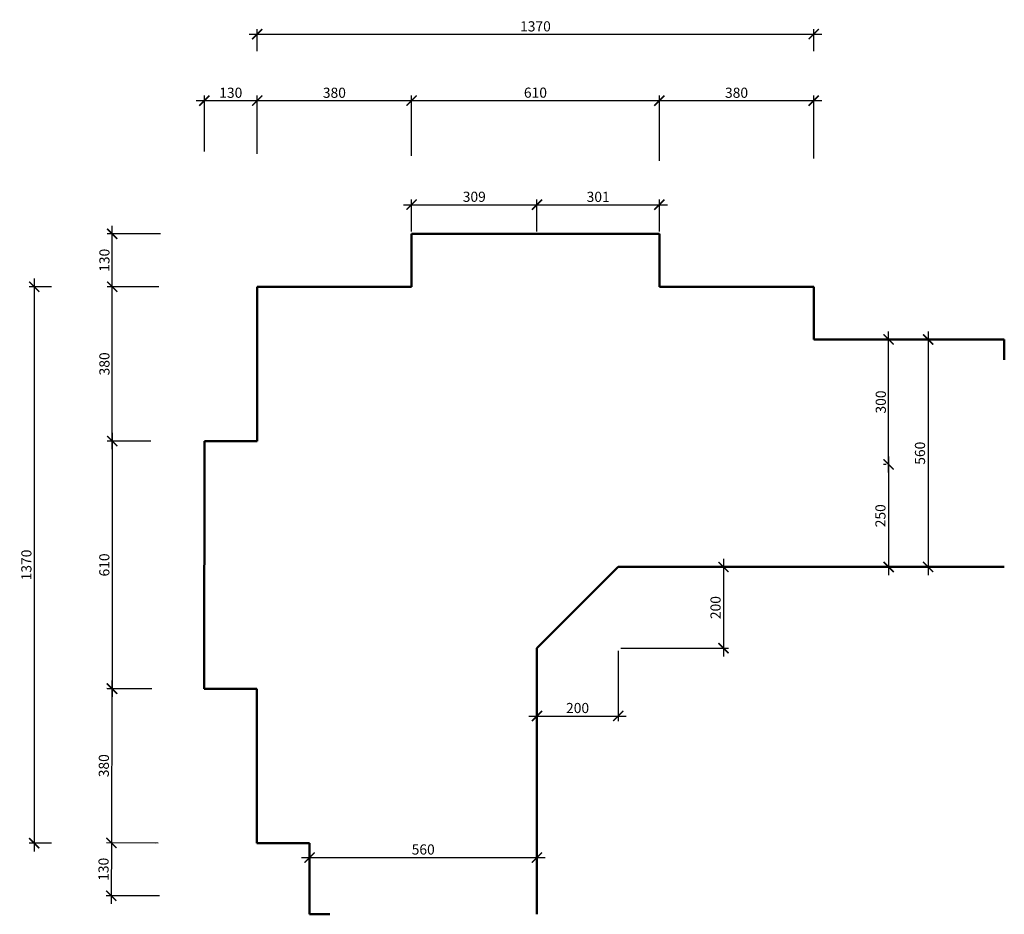
# Model space of a CAD drawing. Extents: x -2822482 to 48723, y -280730 to 772799.
# Drawn here: x -1604917 to -1602493, y 51825 to 54027 of the extents above; entities that cross this region are included whole.
import ezdxf

# ---------------------------------------------------------------- set-up
doc = ezdxf.new("R2010")
doc.units = 0
doc.header["$LTSCALE"] = 800
doc.layers.get('0').update_dxf_attribs({"linetype": 'CONTINUOUS'})
doc.layers.get('DEFPOINTS').update_dxf_attribs({"linetype": 'CONTINUOUS'})
doc.layers.add('Несущие стены', color=5, linetype='CONTINUOUS', lineweight=50)
doc.styles.add('GOST 2.304', font='CS_Gost2304.shx')
doc.dimstyles.new('SPDS', dxfattribs={"dimtxt": 2.5, "dimasz": 2.5, "dimexe": 1.25, "dimexo": 0.625, "dimtad": 1, "dimdec": 0, "dimrnd": 0.001, "dimtxsty": 'GOST 2.304', "dimblk": 'ARCHTICK', "dimblk1": 'ARCHTICK', "dimblk2": 'ARCHTICK', "dimcen": 2.5, "dimdle": 2, "dimadec": 0, "dimazin": 2, "dimtfac": 0.75, "dimtdec": 4, "dimtmove": 1, "dimatfit": 3, "dimfxl": 1, "dimtolj": 1, "dimarcsym": 1})

# ---------------------------------------------------------------- blocks, each defined once
blk = doc.blocks.new('_ArchTick')
at = {"color": 0, "linetype": 'ByBlock', "const_width": 0.15}
blk.add_lwpolyline([(-0.5, -0.5), (0.5, 0.5)], dxfattribs=at)
blk = doc.blocks.new('*D2028')
at = {"layer": 'DEFPOINTS', "color": 0, "linetype": 'Continuous', "ltscale": 0.0125}
for p in [(-1603342, 53828.3), (-1603952, 53692.3), (-1603342, 53673.6)]:
    blk.add_point(p, dxfattribs=at)
at = {"layer": 'Несущие стены', "color": 0, "linetype": 'Continuous', "lineweight": -2, "ltscale": 0.0125}
for p, q in [((-1603952, 53698.6), (-1603952, 53840.8)), ((-1603342, 53679.8), (-1603342, 53840.8)), ((-1603972, 53828.3), (-1603322, 53828.3))]:
    blk.add_line(p, q, dxfattribs=at)
at = {"layer": 'Несущие стены', "color": 0, "linetype": 'Continuous', "lineweight": -2, "ltscale": 0.0125, "xscale": 25, "yscale": 25, "zscale": 25, "rotation": 180}
blk.add_blockref('_ArchTick', (-1603952, 53828.3), dxfattribs=at)
at = {"layer": 'Несущие стены', "color": 0, "linetype": 'Continuous', "lineweight": -2, "ltscale": 0.0125, "xscale": 25, "yscale": 25, "zscale": 25}
blk.add_blockref('_ArchTick', (-1603342, 53828.3), dxfattribs=at)
at = {"layer": 'Несущие стены', "color": 0, "linetype": 'Continuous', "ltscale": 0.0125, "insert": (-1603647, 53847.8), "char_height": 25, "attachment_point": 5, "style": 'GOST 2.304'}
blk.add_mtext('\\A1;610', dxfattribs=at)
blk = doc.blocks.new('*D2029')
at = {"layer": 'DEFPOINTS', "color": 0, "linetype": 'Continuous', "ltscale": 0.0125}
for p in [(-1603952, 53828.3), (-1604332, 53690.5), (-1603952, 53686.1)]:
    blk.add_point(p, dxfattribs=at)
at = {"layer": 'Несущие стены', "color": 0, "linetype": 'Continuous', "lineweight": -2, "ltscale": 0.0125}
for p, q in [((-1604332, 53696.8), (-1604332, 53840.8)), ((-1603952, 53692.3), (-1603952, 53840.8)), ((-1604352, 53828.3), (-1603932, 53828.3))]:
    blk.add_line(p, q, dxfattribs=at)
at = {"layer": 'Несущие стены', "color": 0, "linetype": 'Continuous', "lineweight": -2, "ltscale": 0.0125, "xscale": 25, "yscale": 25, "zscale": 25, "rotation": 180}
blk.add_blockref('_ArchTick', (-1604332, 53828.3), dxfattribs=at)
at = {"layer": 'Несущие стены', "color": 0, "linetype": 'Continuous', "lineweight": -2, "ltscale": 0.0125, "xscale": 25, "yscale": 25, "zscale": 25}
blk.add_blockref('_ArchTick', (-1603952, 53828.3), dxfattribs=at)
at = {"layer": 'Несущие стены', "color": 0, "linetype": 'Continuous', "ltscale": 0.0125, "insert": (-1604142, 53847.6), "char_height": 25, "attachment_point": 5, "style": 'GOST 2.304'}
blk.add_mtext('\\A1;380', dxfattribs=at)
blk = doc.blocks.new('*D2030')
at = {"layer": 'DEFPOINTS', "color": 0, "linetype": 'Continuous', "ltscale": 0.0125}
for p in [(-1604332, 53828.3), (-1604462, 53696.8), (-1604332, 53696.8)]:
    blk.add_point(p, dxfattribs=at)
at = {"layer": 'Несущие стены', "color": 0, "linetype": 'Continuous', "lineweight": -2, "ltscale": 0.0125}
for p, q in [((-1604462, 53703), (-1604462, 53840.8)), ((-1604332, 53703), (-1604332, 53840.8)), ((-1604482, 53828.3), (-1604312, 53828.3))]:
    blk.add_line(p, q, dxfattribs=at)
at = {"layer": 'Несущие стены', "color": 0, "linetype": 'Continuous', "lineweight": -2, "ltscale": 0.0125, "xscale": 25, "yscale": 25, "zscale": 25, "rotation": 180}
blk.add_blockref('_ArchTick', (-1604462, 53828.3), dxfattribs=at)
at = {"layer": 'Несущие стены', "color": 0, "linetype": 'Continuous', "lineweight": -2, "ltscale": 0.0125, "xscale": 25, "yscale": 25, "zscale": 25}
blk.add_blockref('_ArchTick', (-1604332, 53828.3), dxfattribs=at)
at = {"layer": 'Несущие стены', "color": 0, "linetype": 'Continuous', "ltscale": 0.0125, "insert": (-1604397, 53847.6), "char_height": 25, "attachment_point": 5, "style": 'GOST 2.304'}
blk.add_mtext('\\A1;130', dxfattribs=at)
blk = doc.blocks.new('*D2031')
at = {"layer": 'DEFPOINTS', "color": 0, "linetype": 'Continuous', "ltscale": 0.0125}
for p in [(-1602962, 53828.3), (-1603342, 53673.6), (-1602962, 53679.8)]:
    blk.add_point(p, dxfattribs=at)
at = {"layer": 'Несущие стены', "color": 0, "linetype": 'Continuous', "lineweight": -2, "ltscale": 0.0125}
for p, q in [((-1603342, 53679.8), (-1603342, 53840.8)), ((-1602962, 53686.1), (-1602962, 53840.8)), ((-1603362, 53828.3), (-1602942, 53828.3))]:
    blk.add_line(p, q, dxfattribs=at)
at = {"layer": 'Несущие стены', "color": 0, "linetype": 'Continuous', "lineweight": -2, "ltscale": 0.0125, "xscale": 25, "yscale": 25, "zscale": 25, "rotation": 180}
blk.add_blockref('_ArchTick', (-1603342, 53828.3), dxfattribs=at)
at = {"layer": 'Несущие стены', "color": 0, "linetype": 'Continuous', "lineweight": -2, "ltscale": 0.0125, "xscale": 25, "yscale": 25, "zscale": 25}
blk.add_blockref('_ArchTick', (-1602962, 53828.3), dxfattribs=at)
at = {"layer": 'Несущие стены', "color": 0, "linetype": 'Continuous', "ltscale": 0.0125, "insert": (-1603152, 53847.6), "char_height": 25, "attachment_point": 5, "style": 'GOST 2.304'}
blk.add_mtext('\\A1;380', dxfattribs=at)
blk = doc.blocks.new('*D2032')
at = {"layer": 'DEFPOINTS', "color": 0, "linetype": 'Continuous', "ltscale": 0.0125}
for p in [(-1603443.3, 52680.1), (-1603443.3, 52480.1), (-1603184, 52480.1)]:
    blk.add_point(p, dxfattribs=at)
at = {"layer": 'Несущие стены', "color": 0, "linetype": 'Continuous', "lineweight": -2, "ltscale": 0.0125}
for p, q in [((-1603184, 52700.1), (-1603184, 52460.1)), ((-1603437.1, 52680.1), (-1603171.5, 52680.1)), ((-1603437.1, 52480.1), (-1603171.5, 52480.1))]:
    blk.add_line(p, q, dxfattribs=at)
at = {"layer": 'Несущие стены', "color": 0, "linetype": 'Continuous', "lineweight": -2, "ltscale": 0.0125, "xscale": 25, "yscale": 25, "zscale": 25}
for p, rotation in [((-1603184, 52680.1), 90), ((-1603184, 52480.1), 270)]:
    blk.add_blockref('_ArchTick', p, dxfattribs=dict(at, rotation=rotation))
at = {"layer": 'Несущие стены', "color": 0, "linetype": 'Continuous', "ltscale": 0.0125, "insert": (-1603203.7, 52580.1), "char_height": 25, "attachment_point": 5, "rotation": 90, "style": 'GOST 2.304'}
blk.add_mtext('\\A1;200', dxfattribs=at)
blk = doc.blocks.new('*D2033')
at = {"layer": 'DEFPOINTS', "color": 0, "linetype": 'Continuous', "ltscale": 0.0125}
for p in [(-1603643.3, 52477.2), (-1603443.3, 52480.1), (-1603443.3, 52313.2)]:
    blk.add_point(p, dxfattribs=at)
at = {"layer": 'Несущие стены', "color": 0, "linetype": 'Continuous', "lineweight": -2, "ltscale": 0.0125}
for p, q in [((-1603643.3, 52470.9), (-1603643.3, 52300.7)), ((-1603443.3, 52473.8), (-1603443.3, 52300.7)), ((-1603663.3, 52313.2), (-1603423.3, 52313.2))]:
    blk.add_line(p, q, dxfattribs=at)
at = {"layer": 'Несущие стены', "color": 0, "linetype": 'Continuous', "lineweight": -2, "ltscale": 0.0125, "xscale": 25, "yscale": 25, "zscale": 25, "rotation": 180}
blk.add_blockref('_ArchTick', (-1603643.3, 52313.2), dxfattribs=at)
at = {"layer": 'Несущие стены', "color": 0, "linetype": 'Continuous', "lineweight": -2, "ltscale": 0.0125, "xscale": 25, "yscale": 25, "zscale": 25}
blk.add_blockref('_ArchTick', (-1603443.3, 52313.2), dxfattribs=at)
at = {"layer": 'Несущие стены', "color": 0, "linetype": 'Continuous', "ltscale": 0.0125, "insert": (-1603543.3, 52332.9), "char_height": 25, "attachment_point": 5, "style": 'GOST 2.304'}
blk.add_mtext('\\A1;200', dxfattribs=at)
blk = doc.blocks.new('*D2034')
at = {"layer": 'DEFPOINTS', "color": 0, "linetype": 'Continuous', "ltscale": 0.0125}
for p in [(-1602680.4, 53240.1), (-1602680.4, 52680.1), (-1602609, 52680.1)]:
    blk.add_point(p, dxfattribs=at)
at = {"layer": 'Несущие стены', "color": 0, "linetype": 'Continuous', "lineweight": -2, "ltscale": 0.0125}
for p, q in [((-1602680.4, 53260.1), (-1602680.4, 52660.1)), ((-1602686.6, 53240.1), (-1602692.9, 53240.1)), ((-1602615.2, 52680.1), (-1602692.9, 52680.1))]:
    blk.add_line(p, q, dxfattribs=at)
at = {"layer": 'Несущие стены', "color": 0, "linetype": 'Continuous', "lineweight": -2, "ltscale": 0.0125, "xscale": 25, "yscale": 25, "zscale": 25}
for p, rotation in [((-1602680.4, 53240.1), 90), ((-1602680.4, 52680.1), 270)]:
    blk.add_blockref('_ArchTick', p, dxfattribs=dict(at, rotation=rotation))
at = {"layer": 'Несущие стены', "color": 0, "linetype": 'Continuous', "ltscale": 0.0125, "insert": (-1602700.4, 52960.1), "char_height": 25, "attachment_point": 5, "rotation": 90, "style": 'GOST 2.304'}
blk.add_mtext('\\A1;560', dxfattribs=at)
blk = doc.blocks.new('*D2035')
at = {"layer": 'DEFPOINTS', "color": 0, "linetype": 'Continuous', "ltscale": 0.0125}
for p in [(-1604203.3, 51964.6), (-1603643.3, 51964.6), (-1603643.3, 51901.5)]:
    blk.add_point(p, dxfattribs=at)
at = {"layer": 'Несущие стены', "color": 0, "linetype": 'Continuous', "lineweight": -2, "ltscale": 0.0125}
for p, q in [((-1603643.3, 51907.7), (-1603643.3, 51977.1)), ((-1604223.3, 51964.6), (-1603623.3, 51964.6)), ((-1604203.3, 51958.4), (-1604203.3, 51952.1))]:
    blk.add_line(p, q, dxfattribs=at)
at = {"layer": 'Несущие стены', "color": 0, "linetype": 'Continuous', "lineweight": -2, "ltscale": 0.0125, "xscale": 25, "yscale": 25, "zscale": 25, "rotation": 180}
blk.add_blockref('_ArchTick', (-1604203.3, 51964.6), dxfattribs=at)
at = {"layer": 'Несущие стены', "color": 0, "linetype": 'Continuous', "lineweight": -2, "ltscale": 0.0125, "xscale": 25, "yscale": 25, "zscale": 25}
blk.add_blockref('_ArchTick', (-1603643.3, 51964.6), dxfattribs=at)
at = {"layer": 'Несущие стены', "color": 0, "linetype": 'Continuous', "ltscale": 0.0125, "insert": (-1603923.3, 51984.6), "char_height": 25, "attachment_point": 5, "style": 'GOST 2.304'}
blk.add_mtext('\\A1;560', dxfattribs=at)
blk = doc.blocks.new('*D2036')
at = {"layer": 'DEFPOINTS', "color": 0, "linetype": 'Continuous', "ltscale": 0.0125}
for p in [(-1604594.1, 52990.1), (-1604688.8, 52380.1), (-1604585.2, 52380.1)]:
    blk.add_point(p, dxfattribs=at)
at = {"layer": 'Несущие стены', "color": 0, "linetype": 'Continuous', "lineweight": -2, "ltscale": 0.0125}
for p, q in [((-1604688.8, 53010.1), (-1604688.8, 52360.1)), ((-1604600.4, 52990.1), (-1604701.3, 52990.1)), ((-1604591.5, 52380.1), (-1604701.3, 52380.1))]:
    blk.add_line(p, q, dxfattribs=at)
at = {"layer": 'Несущие стены', "color": 0, "linetype": 'Continuous', "lineweight": -2, "ltscale": 0.0125, "xscale": 25, "yscale": 25, "zscale": 25}
for p, rotation in [((-1604688.8, 52990.1), 90), ((-1604688.8, 52380.1), 270)]:
    blk.add_blockref('_ArchTick', p, dxfattribs=dict(at, rotation=rotation))
at = {"layer": 'Несущие стены', "color": 0, "linetype": 'Continuous', "ltscale": 0.0125, "insert": (-1604708.3, 52685.1), "char_height": 25, "attachment_point": 5, "rotation": 90, "style": 'GOST 2.304'}
blk.add_mtext('\\A1;610', dxfattribs=at)
blk = doc.blocks.new('*D2037')
at = {"layer": 'DEFPOINTS', "color": 0, "linetype": 'Continuous', "ltscale": 0.0125}
for p in [(-1604688.8, 53370.1), (-1604567.8, 53370.1), (-1604587.9, 52990.1)]:
    blk.add_point(p, dxfattribs=at)
at = {"layer": 'Несущие стены', "color": 0, "linetype": 'Continuous', "lineweight": -2, "ltscale": 0.0125}
for p, q in [((-1604688.8, 52970.1), (-1604688.8, 53390.1)), ((-1604574.1, 53370.1), (-1604701.3, 53370.1)), ((-1604594.1, 52990.1), (-1604701.3, 52990.1))]:
    blk.add_line(p, q, dxfattribs=at)
at = {"layer": 'Несущие стены', "color": 0, "linetype": 'Continuous', "lineweight": -2, "ltscale": 0.0125, "xscale": 25, "yscale": 25, "zscale": 25}
for p, rotation in [((-1604688.8, 53370.1), 90), ((-1604688.8, 52990.1), 270)]:
    blk.add_blockref('_ArchTick', p, dxfattribs=dict(at, rotation=rotation))
at = {"layer": 'Несущие стены', "color": 0, "linetype": 'Continuous', "ltscale": 0.0125, "insert": (-1604708.1, 53180.1), "char_height": 25, "attachment_point": 5, "rotation": 90, "style": 'GOST 2.304'}
blk.add_mtext('\\A1;380', dxfattribs=at)
blk = doc.blocks.new('*D2038')
at = {"layer": 'DEFPOINTS', "color": 0, "linetype": 'Continuous', "ltscale": 0.0125}
for p in [(-1604688.8, 53500.1), (-1604563.9, 53500.1), (-1604574.1, 53370.1)]:
    blk.add_point(p, dxfattribs=at)
at = {"layer": 'Несущие стены', "color": 0, "linetype": 'Continuous', "lineweight": -2, "ltscale": 0.0125}
for p, q in [((-1604688.8, 53350.1), (-1604688.8, 53520.1)), ((-1604570.1, 53500.1), (-1604701.3, 53500.1)), ((-1604580.3, 53370.1), (-1604701.3, 53370.1))]:
    blk.add_line(p, q, dxfattribs=at)
at = {"layer": 'Несущие стены', "color": 0, "linetype": 'Continuous', "lineweight": -2, "ltscale": 0.0125, "xscale": 25, "yscale": 25, "zscale": 25}
for p, rotation in [((-1604688.8, 53500.1), 90), ((-1604688.8, 53370.1), 270)]:
    blk.add_blockref('_ArchTick', p, dxfattribs=dict(at, rotation=rotation))
at = {"layer": 'Несущие стены', "color": 0, "linetype": 'Continuous', "ltscale": 0.0125, "insert": (-1604708.1, 53435.1), "char_height": 25, "attachment_point": 5, "rotation": 90, "style": 'GOST 2.304'}
blk.add_mtext('\\A1;130', dxfattribs=at)
blk = doc.blocks.new('*D2039')
at = {"layer": 'DEFPOINTS', "color": 0, "linetype": 'Continuous', "ltscale": 0.0125}
for p in [(-1604588.8, 52380.4), (-1604690.8, 52000.7), (-1604569.8, 52000.4)]:
    blk.add_point(p, dxfattribs=at)
at = {"layer": 'Несущие стены', "color": 0, "linetype": 'Continuous', "lineweight": -2, "ltscale": 0.0125}
for p, q in [((-1604595, 52380.4), (-1604702.2, 52380.7)), ((-1604689.6, 52400.7), (-1604690.9, 51980.7)), ((-1604576.1, 52000.4), (-1604703.3, 52000.7))]:
    blk.add_line(p, q, dxfattribs=at)
at = {"layer": 'Несущие стены', "color": 0, "linetype": 'Continuous', "lineweight": -2, "ltscale": 0.0125, "xscale": 25, "yscale": 25, "zscale": 25}
for p, rotation in [((-1604689.7, 52380.7), 89.83366255823158), ((-1604690.8, 52000.7), 269.8336625582316)]:
    blk.add_blockref('_ArchTick', p, dxfattribs=dict(at, rotation=rotation))
at = {"layer": 'Несущие стены', "color": 0, "linetype": 'Continuous', "ltscale": 0.0125, "insert": (-1604709.5, 52190.8), "char_height": 25, "attachment_point": 5, "rotation": 89.8337, "style": 'GOST 2.304'}
blk.add_mtext('\\A1;380', dxfattribs=at)
blk = doc.blocks.new('*D2040')
at = {"layer": 'DEFPOINTS', "color": 0, "linetype": 'Continuous', "ltscale": 0.0125}
for p in [(-1604576.1, 52000.4), (-1604691.2, 51870.7), (-1604566.2, 51870.4)]:
    blk.add_point(p, dxfattribs=at)
at = {"layer": 'Несущие стены', "color": 0, "linetype": 'Continuous', "lineweight": -2, "ltscale": 0.0125}
for p, q in [((-1604690.8, 52020.7), (-1604691.2, 51850.7)), ((-1604582.3, 52000.4), (-1604703.3, 52000.7)), ((-1604572.5, 51870.4), (-1604703.7, 51870.7))]:
    blk.add_line(p, q, dxfattribs=at)
at = {"layer": 'Несущие стены', "color": 0, "linetype": 'Continuous', "lineweight": -2, "ltscale": 0.0125, "xscale": 25, "yscale": 25, "zscale": 25}
for p, rotation in [((-1604690.8, 52000.7), 89.83366255823158), ((-1604691.2, 51870.7), 269.8336625582316)]:
    blk.add_blockref('_ArchTick', p, dxfattribs=dict(at, rotation=rotation))
at = {"layer": 'Несущие стены', "color": 0, "linetype": 'Continuous', "ltscale": 0.0125, "insert": (-1604710.3, 51935.8), "char_height": 25, "attachment_point": 5, "rotation": 89.8337, "style": 'GOST 2.304'}
blk.add_mtext('\\A1;130', dxfattribs=at)
blk = doc.blocks.new('*D2041')
at = {"layer": 'DEFPOINTS', "color": 0, "linetype": 'Continuous', "ltscale": 0.0125}
for p in [(-1604832.4, 53370.1), (-1604881, 52000), (-1604832.4, 52000)]:
    blk.add_point(p, dxfattribs=at)
at = {"layer": 'Несущие стены', "color": 0, "linetype": 'Continuous', "lineweight": -2, "ltscale": 0.0125}
for p, q in [((-1604881, 53390.1), (-1604881, 51980)), ((-1604838.6, 53370.1), (-1604893.5, 53370.1)), ((-1604838.6, 52000), (-1604893.5, 52000))]:
    blk.add_line(p, q, dxfattribs=at)
at = {"layer": 'Несущие стены', "color": 0, "linetype": 'Continuous', "lineweight": -2, "ltscale": 0.0125, "xscale": 25, "yscale": 25, "zscale": 25}
for p, rotation in [((-1604881, 53370.1), 90), ((-1604881, 52000), 270)]:
    blk.add_blockref('_ArchTick', p, dxfattribs=dict(at, rotation=rotation))
at = {"layer": 'Несущие стены', "color": 0, "linetype": 'Continuous', "ltscale": 0.0125, "insert": (-1604900.2, 52685), "char_height": 25, "attachment_point": 5, "rotation": 90, "style": 'GOST 2.304'}
blk.add_mtext('\\A1;1370', dxfattribs=at)
blk = doc.blocks.new('*D2042')
at = {"layer": 'DEFPOINTS', "color": 0, "linetype": 'Continuous', "ltscale": 0.0125}
for p in [(-1602962, 53991.8), (-1604332, 53943.8), (-1602962, 53943.8)]:
    blk.add_point(p, dxfattribs=at)
at = {"layer": 'Несущие стены', "color": 0, "linetype": 'Continuous', "lineweight": -2, "ltscale": 0.0125}
for p, q in [((-1604332, 53950), (-1604332, 54004.3)), ((-1602962, 53950), (-1602962, 54004.3)), ((-1604352, 53991.8), (-1602942, 53991.8))]:
    blk.add_line(p, q, dxfattribs=at)
at = {"layer": 'Несущие стены', "color": 0, "linetype": 'Continuous', "lineweight": -2, "ltscale": 0.0125, "xscale": 25, "yscale": 25, "zscale": 25, "rotation": 180}
blk.add_blockref('_ArchTick', (-1604332, 53991.8), dxfattribs=at)
at = {"layer": 'Несущие стены', "color": 0, "linetype": 'Continuous', "lineweight": -2, "ltscale": 0.0125, "xscale": 25, "yscale": 25, "zscale": 25}
blk.add_blockref('_ArchTick', (-1602962, 53991.8), dxfattribs=at)
at = {"layer": 'Несущие стены', "color": 0, "linetype": 'Continuous', "ltscale": 0.0125, "insert": (-1603647, 54011), "char_height": 25, "attachment_point": 5, "style": 'GOST 2.304'}
blk.add_mtext('\\A1;1370', dxfattribs=at)
blk = doc.blocks.new('*D2043')
at = {"layer": 'DEFPOINTS', "color": 0, "linetype": 'Continuous', "ltscale": 0.0125}
for p in [(-1602777.6, 52932.4), (-1602777.6, 52680.1), (-1602777.6, 52680.1)]:
    blk.add_point(p, dxfattribs=at)
at = {"layer": 'Несущие стены', "color": 0, "linetype": 'Continuous', "lineweight": -2, "ltscale": 0.0125}
for p, q in [((-1602777.6, 52952.4), (-1602777.6, 52660.1)), ((-1602783.9, 52932.4), (-1602790.1, 52932.4)), ((-1602783.9, 52680.1), (-1602790.1, 52680.1))]:
    blk.add_line(p, q, dxfattribs=at)
at = {"layer": 'Несущие стены', "color": 0, "linetype": 'Continuous', "lineweight": -2, "ltscale": 0.0125, "xscale": 25, "yscale": 25, "zscale": 25}
for p, rotation in [((-1602777.6, 52932.4), 90), ((-1602777.6, 52680.1), 270)]:
    blk.add_blockref('_ArchTick', p, dxfattribs=dict(at, rotation=rotation))
at = {"layer": 'Несущие стены', "color": 0, "linetype": 'Continuous', "ltscale": 0.0125, "insert": (-1602797.8, 52806.2), "char_height": 25, "attachment_point": 5, "rotation": 90, "style": 'GOST 2.304'}
blk.add_mtext('\\A1;250', dxfattribs=at)
blk = doc.blocks.new('*D2044')
at = {"layer": 'DEFPOINTS', "color": 0, "linetype": 'Continuous', "ltscale": 0.0125}
for p in [(-1602777.6, 53240.1), (-1602777.6, 53240.1), (-1602777.6, 52932.4)]:
    blk.add_point(p, dxfattribs=at)
at = {"layer": 'Несущие стены', "color": 0, "linetype": 'Continuous', "lineweight": -2, "ltscale": 0.0125}
for p, q in [((-1602777.6, 52912.4), (-1602777.6, 53260.1)), ((-1602783.9, 53240.1), (-1602790.1, 53240.1)), ((-1602783.9, 52932.4), (-1602790.1, 52932.4))]:
    blk.add_line(p, q, dxfattribs=at)
at = {"layer": 'Несущие стены', "color": 0, "linetype": 'Continuous', "lineweight": -2, "ltscale": 0.0125, "xscale": 25, "yscale": 25, "zscale": 25}
for p, rotation in [((-1602777.6, 53240.1), 90), ((-1602777.6, 52932.4), 270)]:
    blk.add_blockref('_ArchTick', p, dxfattribs=dict(at, rotation=rotation))
at = {"layer": 'Несущие стены', "color": 0, "linetype": 'Continuous', "ltscale": 0.0125, "insert": (-1602796.9, 53086.2), "char_height": 25, "attachment_point": 5, "rotation": 90, "style": 'GOST 2.304'}
blk.add_mtext('\\A1;300', dxfattribs=at)
blk = doc.blocks.new('*D2045')
at = {"layer": 'DEFPOINTS', "color": 0, "linetype": 'Continuous', "ltscale": 0.0125}
for p in [(-1603342, 53572), (-1603643.3, 53500.1), (-1603342, 53500.1)]:
    blk.add_point(p, dxfattribs=at)
at = {"layer": 'Несущие стены', "color": 0, "linetype": 'Continuous', "lineweight": -2, "ltscale": 0.0125}
for p, q in [((-1603663.3, 53572), (-1603322, 53572)), ((-1603643.3, 53506.3), (-1603643.3, 53584.5)), ((-1603342, 53506.3), (-1603342, 53584.5))]:
    blk.add_line(p, q, dxfattribs=at)
at = {"layer": 'Несущие стены', "color": 0, "linetype": 'Continuous', "lineweight": -2, "ltscale": 0.0125, "xscale": 25, "yscale": 25, "zscale": 25, "rotation": 180}
blk.add_blockref('_ArchTick', (-1603643.3, 53572), dxfattribs=at)
at = {"layer": 'Несущие стены', "color": 0, "linetype": 'Continuous', "lineweight": -2, "ltscale": 0.0125, "xscale": 25, "yscale": 25, "zscale": 25}
blk.add_blockref('_ArchTick', (-1603342, 53572), dxfattribs=at)
at = {"layer": 'Несущие стены', "color": 0, "linetype": 'Continuous', "ltscale": 0.0125, "insert": (-1603492.6, 53591.3), "char_height": 25, "attachment_point": 5, "style": 'GOST 2.304'}
blk.add_mtext('\\A1;301', dxfattribs=at)
blk = doc.blocks.new('*D2046')
at = {"layer": 'DEFPOINTS', "color": 0, "linetype": 'Continuous', "ltscale": 0.0125}
for p in [(-1603643.3, 53572), (-1603952, 53500.1), (-1603643.3, 53500.1)]:
    blk.add_point(p, dxfattribs=at)
at = {"layer": 'Несущие стены', "color": 0, "linetype": 'Continuous', "lineweight": -2, "ltscale": 0.0125}
for p, q in [((-1603972, 53572), (-1603623.3, 53572)), ((-1603952, 53506.3), (-1603952, 53584.5)), ((-1603643.3, 53506.3), (-1603643.3, 53584.5))]:
    blk.add_line(p, q, dxfattribs=at)
at = {"layer": 'Несущие стены', "color": 0, "linetype": 'Continuous', "lineweight": -2, "ltscale": 0.0125, "xscale": 25, "yscale": 25, "zscale": 25, "rotation": 180}
blk.add_blockref('_ArchTick', (-1603952, 53572), dxfattribs=at)
at = {"layer": 'Несущие стены', "color": 0, "linetype": 'Continuous', "lineweight": -2, "ltscale": 0.0125, "xscale": 25, "yscale": 25, "zscale": 25}
blk.add_blockref('_ArchTick', (-1603643.3, 53572), dxfattribs=at)
at = {"layer": 'Несущие стены', "color": 0, "linetype": 'Continuous', "ltscale": 0.0125, "insert": (-1603797.6, 53591.5), "char_height": 25, "attachment_point": 5, "style": 'GOST 2.304'}
blk.add_mtext('\\A1;309', dxfattribs=at)

msp = doc.modelspace()

# ---------------------------------------------------------------- linework, layer by layer
at = {"layer": 'Несущие стены', "ltscale": 0.0125}
for p, q in [((-1603952, 53370.1), (-1603952, 53500.1)), ((-1603952, 53500.1), (-1603342, 53500.1)), ((-1603342, 53500.1), (-1603342, 53370.1)), ((-1603952, 53370.1), (-1604332, 53370.1)), ((-1604332, 53370.1), (-1604332, 52990.1)), ((-1603342, 53370.1), (-1602962, 53370.1)), ((-1602962, 53370.1), (-1602962, 53240.1)), ((-1602962, 53240.1), (-1602493.3, 53240.1)), ((-1602493.3, 53190.1), (-1602493.3, 53240.1)), ((-1602492.8, 53190.1), (-1602493.3, 53190.1)), ((-1604462, 52990.1), (-1604462.9, 52380.1)), ((-1604332, 52990.1), (-1604462, 52990.1)), ((-1603643.3, 52480.1), (-1603443.3, 52680.1)), ((-1603443.3, 52680.1), (-1602493.3, 52680.1)), ((-1603643.3, 52480.1), (-1603643.3, 51825)), ((-1604462.9, 52380.1), (-1604332.7, 52380)), ((-1604332.7, 52380), (-1604332.7, 52000)), ((-1604332.7, 52000), (-1604203.3, 52000)), ((-1604203.3, 52000), (-1604203.3, 51825)), ((-1604153.3, 51825), (-1604203.3, 51825))]:
    msp.add_line(p, q, dxfattribs=at)
at = {"layer": 'Несущие стены', "ltscale": 0.125}
msp.add_line((-1603643.3, 52480.1), (-1603643.3, 51840.1), dxfattribs=at)

# ---------------------------------------------------------------- dimensions: what is measured, and where the dimension line sits
at = {"layer": 'Несущие стены', "color": 7, "linetype": 'Continuous', "ltscale": 0.0125}
for base, p1, p2, override, picture, middle in [((-1602962, 53991.8), (-1604332, 53943.8), (-1602962, 53943.8), {"dimscale": 10, "dimlfac": 1, "dimtxsty": 'GOST 2.304', "dimblk1": 'ArchTick', "dimblk2": 'ArchTick', "dimsah": 1, "dimaunit": 1, "dimadec": 3, "dimtdec": 0, "dimtolj": 1}, '*D2042', (-1603647, 54011)), ((-1604332, 53828.3), (-1604462, 53696.8), (-1604332, 53696.8), {"dimscale": 10, "dimlfac": 1, "dimtxsty": 'GOST 2.304', "dimblk1": 'ArchTick', "dimblk2": 'ArchTick', "dimsah": 1, "dimaunit": 1, "dimadec": 3, "dimtdec": 0, "dimtolj": 1}, '*D2030', (-1604397, 53847.6)), ((-1603952, 53828.3), (-1604332, 53690.5), (-1603952, 53686.1), {"dimscale": 10, "dimlfac": 1, "dimtxsty": 'GOST 2.304', "dimblk1": 'ArchTick', "dimblk2": 'ArchTick', "dimsah": 1, "dimaunit": 1, "dimadec": 3, "dimtdec": 0, "dimtolj": 1}, '*D2029', (-1604142, 53847.6)), ((-1603342, 53828.3), (-1603952, 53692.3), (-1603342, 53673.6), {"dimscale": 10, "dimlfac": 1, "dimtxsty": 'GOST 2.304', "dimblk1": 'ArchTick', "dimblk2": 'ArchTick', "dimsah": 1, "dimaunit": 1, "dimadec": 3, "dimtdec": 0, "dimtolj": 1}, '*D2028', (-1603647, 53847.8)), ((-1602962, 53828.3), (-1603342, 53673.6), (-1602962, 53679.8), {"dimscale": 10, "dimlfac": 1, "dimtxsty": 'GOST 2.304', "dimblk1": 'ArchTick', "dimblk2": 'ArchTick', "dimsah": 1, "dimaunit": 1, "dimadec": 3, "dimtdec": 0, "dimtolj": 1}, '*D2031', (-1603152, 53847.6)), ((-1603643.3, 53572), (-1603952, 53500.1), (-1603643.3, 53500.1), {"dimscale": 10, "dimaunit": 1, "dimadec": 3, "dimtdec": 0}, '*D2046', (-1603797.6, 53591.5)), ((-1603342, 53572), (-1603643.3, 53500.1), (-1603342, 53500.1), {"dimscale": 10, "dimaunit": 1, "dimadec": 3, "dimtdec": 0}, '*D2045', (-1603492.6, 53591.3)), ((-1603443.3, 52313.2), (-1603643.3, 52477.2), (-1603443.3, 52480.1), {"dimscale": 10, "dimlfac": 1, "dimtxsty": 'GOST 2.304', "dimblk1": 'ArchTick', "dimblk2": 'ArchTick', "dimsah": 1, "dimaunit": 1, "dimadec": 3, "dimtdec": 0, "dimtolj": 1}, '*D2033', (-1603543.3, 52332.9)), ((-1603643.3, 51964.6), (-1604203.3, 51964.6), (-1603643.3, 51901.5), {"dimscale": 10, "dimlfac": 1, "dimtxsty": 'GOST 2.304', "dimblk1": 'ArchTick', "dimblk2": 'ArchTick', "dimsah": 1, "dimaunit": 1, "dimadec": 3, "dimtdec": 0, "dimtolj": 1}, '*D2035', (-1603923.3, 51984.6))]:
    dim = msp.add_linear_dim(base=base, p1=p1, p2=p2, dimstyle='SPDS', override=override, dxfattribs=at)
    dim.commit()
    dim.dimension.update_dxf_attribs({"geometry": picture, "text_midpoint": middle})
for base, p1, p2, angle, override, picture, middle in [((-1604688.8, 53500.1), (-1604574.1, 53370.1), (-1604563.9, 53500.1), 90, {"dimscale": 10, "dimlfac": 1, "dimtxsty": 'GOST 2.304', "dimblk1": 'ArchTick', "dimblk2": 'ArchTick', "dimsah": 1, "dimaunit": 1, "dimadec": 3, "dimtdec": 0, "dimtolj": 1}, '*D2038', (-1604708.1, 53435.1)), ((-1604881, 52000), (-1604832.4, 53370.1), (-1604832.4, 52000), 90, {"dimscale": 10, "dimaunit": 1, "dimadec": 3, "dimtdec": 0}, '*D2041', (-1604900.2, 52685)), ((-1604688.8, 53370.1), (-1604587.9, 52990.1), (-1604567.8, 53370.1), 90, {"dimscale": 10, "dimlfac": 1, "dimtxsty": 'GOST 2.304', "dimblk1": 'ArchTick', "dimblk2": 'ArchTick', "dimsah": 1, "dimaunit": 1, "dimadec": 3, "dimtdec": 0, "dimtolj": 1}, '*D2037', (-1604708.1, 53180.1)), ((-1602680.4, 52680.1), (-1602680.4, 53240.1), (-1602609, 52680.1), 90, {"dimscale": 10, "dimlfac": 1, "dimtxsty": 'GOST 2.304', "dimblk1": 'ArchTick', "dimblk2": 'ArchTick', "dimsah": 1, "dimaunit": 1, "dimadec": 3, "dimtdec": 0, "dimtolj": 1}, '*D2034', (-1602700.4, 52960.1)), ((-1604688.8, 52380.1), (-1604594.1, 52990.1), (-1604585.2, 52380.1), 90, {"dimscale": 10, "dimlfac": 1, "dimtxsty": 'GOST 2.304', "dimblk1": 'ArchTick', "dimblk2": 'ArchTick', "dimsah": 1, "dimaunit": 1, "dimadec": 3, "dimtdec": 0, "dimtolj": 1}, '*D2036', (-1604708.3, 52685.1)), ((-1603184, 52480.1), (-1603443.3, 52680.1), (-1603443.3, 52480.1), 90, {"dimscale": 10, "dimaunit": 1, "dimadec": 3, "dimtdec": 0}, '*D2032', (-1603203.7, 52580.1)), ((-1604690.8, 52000.7), (-1604588.8, 52380.4), (-1604569.8, 52000.4), 269.8337, {"dimscale": 10, "dimlfac": 1, "dimtxsty": 'GOST 2.304', "dimblk1": 'ArchTick', "dimblk2": 'ArchTick', "dimsah": 1, "dimaunit": 1, "dimadec": 3, "dimtdec": 0, "dimtolj": 1}, '*D2039', (-1604709.5, 52190.8)), ((-1604691.2, 51870.7), (-1604576.1, 52000.4), (-1604566.2, 51870.4), 269.8337, {"dimscale": 10, "dimlfac": 1, "dimtxsty": 'GOST 2.304', "dimblk1": 'ArchTick', "dimblk2": 'ArchTick', "dimsah": 1, "dimaunit": 1, "dimadec": 3, "dimtdec": 0, "dimtolj": 1}, '*D2040', (-1604710.3, 51935.8))]:
    dim = msp.add_linear_dim(base=base, p1=p1, p2=p2, angle=angle, dimstyle='SPDS', override=override, dxfattribs=at)
    dim.commit()
    dim.dimension.update_dxf_attribs({"geometry": picture, "text_midpoint": middle})
for base, p2, text, picture, middle in [((-1602777.6, 53240.1), (-1602777.6, 53240.1), '300', '*D2044', (-1602796.9, 53086.2)), ((-1602777.6, 52680.1), (-1602777.6, 52680.1), '250', '*D2043', (-1602797.8, 52806.2))]:
    dim = msp.add_linear_dim(base=base, p1=(-1602777.6, 52932.4), p2=p2, angle=90, text=text, dimstyle='SPDS', override={"dimscale": 10, "dimlfac": 1, "dimtxsty": 'GOST 2.304', "dimblk1": 'ArchTick', "dimblk2": 'ArchTick', "dimsah": 1, "dimaunit": 1, "dimadec": 3, "dimtdec": 0, "dimtolj": 1}, dxfattribs=at)
    dim.commit()
    dim.dimension.update_dxf_attribs({"geometry": picture, "text_midpoint": middle})

doc.saveas('drawing.dxf')
